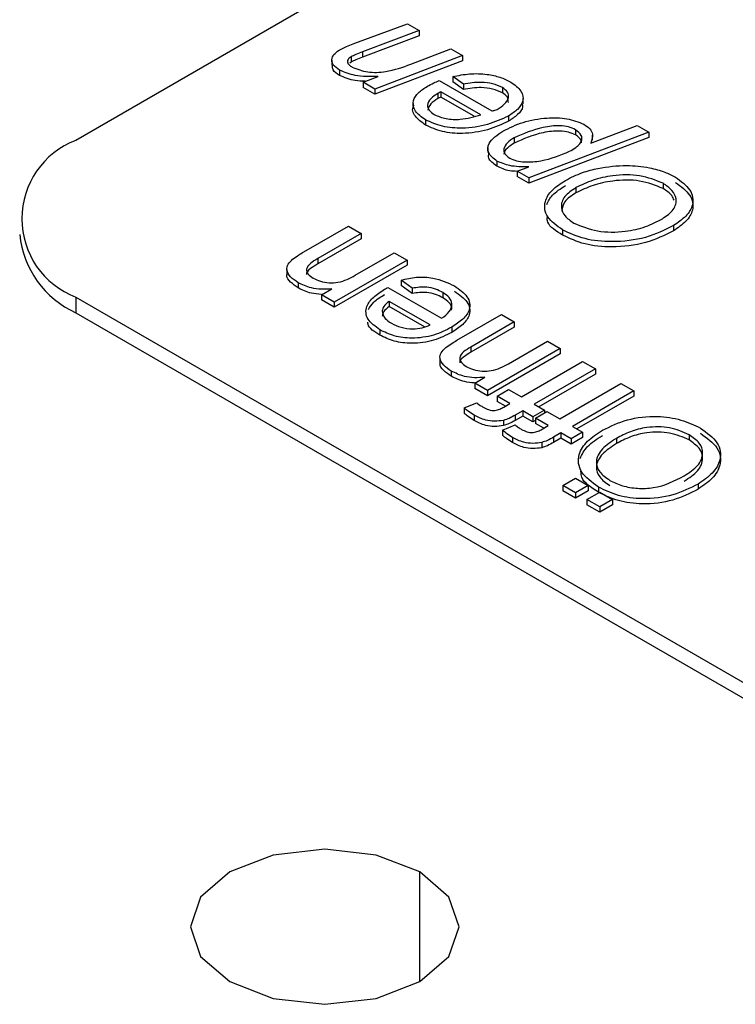
# Model space of a CAD drawing. Extents: x 1.4 to 30.7, y 3.6 to 20.4.
# Drawn here: x 23 to 23, y 20 to 20.1 of the extents above; entities that cross this region are included whole.
import ezdxf

# ---------------------------------------------------------------- set-up
doc = ezdxf.new("R2010")
doc.units = 0
doc.header["$MEASUREMENT"] = 0
doc.layers.get('0').update_dxf_attribs({"linetype": 'CONTINUOUS'})

msp = doc.modelspace()

# ---------------------------------------------------------------- linework, layer by layer
at = {"color": 7, "linetype": 'Continuous'}
for p, q in [((23.03669338556813, 20.09074540283562), (22.9704221392395, 20.05248782666551)), ((22.9875866306591, 20.05846469356657), (22.99082311999896, 20.05965456759387)), ((22.99082311999896, 20.05965456759387), (22.99154206721396, 20.05923952820102)), ((22.99154206721396, 20.05923952820102), (22.98806143027037, 20.05792854199594)), ((22.99154206721396, 20.05891805544043), (22.98806143027037, 20.05760706923535)), ((22.99154206721396, 20.05923952820102), (22.99154206721396, 20.05891805544043)), ((22.98806143027037, 20.05792854199594), (22.98806143027037, 20.05760706923535)), ((22.99421174151402, 20.05769835803232), (22.98881841052916, 20.05564440881853)), ((22.99102678081413, 20.05717424685363), (22.99349279429902, 20.05811339742518)), ((22.99349279429902, 20.05811339742518), (22.99421174151402, 20.05769835803232)), ((22.99421174151402, 20.05769835803232), (22.99421174151402, 20.05737688527174)), ((22.98616637387911, 20.05742587338741), (22.98616637387911, 20.05710440062682)), ((22.98735229803441, 20.05730110162833), (22.9872724501918, 20.05722977811121)), ((22.98735229803441, 20.05762257438892), (22.98735229803441, 20.05730110162833)), ((22.99421174151402, 20.05737688527174), (22.98881841052916, 20.05532293605795)), ((22.98664930016036, 20.05680595251185), (22.98664930016036, 20.05648447975126)), ((22.98809823644178, 20.05606015646974), (22.9890171638548, 20.05640932783608)), ((22.98881841052916, 20.05564440881853), (22.98809823644178, 20.05606015646974)), ((22.98809823644178, 20.05606015646974), (22.98809823644178, 20.05573868370915)), ((22.99277752770116, 20.05616922825557), (22.99601769765817, 20.05429871795432)), ((22.99426817764352, 20.05594329384206), (22.99361793528184, 20.05640932783608)), ((22.99361793528184, 20.05640932783608), (22.99361793528184, 20.0560878550755)), ((22.99426817764352, 20.05562182108147), (22.99361793528184, 20.0560878550755)), ((22.99426817764352, 20.05594329384206), (22.99426817764352, 20.05562182108147)), ((22.98881841052916, 20.05532293605795), (22.98809823644178, 20.05573868370915)), ((22.98881841052916, 20.05564440881853), (22.98881841052916, 20.05532293605795)), ((22.99270023474119, 20.05537527064569), (22.99270023474119, 20.0550537978851)), ((22.9953478253384, 20.05405082753197), (22.99288058498113, 20.05547513507298)), ((22.99288058498113, 20.05547513507298), (22.99288058498113, 20.0551536623124)), ((22.99666303253034, 20.05573931543737), (22.99666303253034, 20.05541784267679)), ((22.99117375628905, 20.05475706921213), (22.99117375628905, 20.05443559645155)), ((22.9949381006721, 20.05396588378657), (22.99288058498113, 20.0551536623124)), ((22.99793956638187, 20.05474450010873), (22.99793956638187, 20.05506597286931)), ((22.99193957386526, 20.05375194250844), (22.99193957386526, 20.05343046974786)), ((22.99704458984069, 20.05398495950546), (22.99704458984069, 20.05366348674487)), ((23.0056756370378, 20.0529841904575), (22.99829477279646, 20.05017382132635)), ((23.00116197354979, 20.05314213206945), (23.00116197354979, 20.05282065930886)), ((23.00210911902757, 20.05232338541733), (23.0049566898228, 20.05339922985035)), ((23.0049566898228, 20.05339922985035), (23.0056756370378, 20.0529841904575)), ((23.0056756370378, 20.0529841904575), (23.0056756370378, 20.05266271769691)), ((22.99739547534152, 20.05264635122474), (22.99739547534152, 20.05232487846416)), ((23.0056756370378, 20.05266271769691), (22.99829477279646, 20.04985234856576)), ((23.00221596942307, 20.05249176322466), (23.00221596942307, 20.05281323598525)), ((22.9957797684291, 20.05205746878391), (22.9957797684291, 20.05173599602333)), ((22.99633055011521, 20.05121708587529), (22.99633055011521, 20.0508956131147)), ((22.99757582558146, 20.0505888607192), (22.99828863843456, 20.0508516245669)), ((22.99829477279646, 20.05017382132635), (22.99757582558146, 20.0505888607192)), ((22.99757582558146, 20.0505888607192), (22.99757582558146, 20.05026738795862)), ((22.99829477279646, 20.04985234856576), (22.99757582558146, 20.05026738795862)), ((22.99829477279646, 20.05017382132635), (22.99829477279646, 20.04985234856576)), ((23.00655407766227, 20.04984802248554), (23.00655407766227, 20.04952654972495)), ((23.00119509910406, 20.04958171734609), (23.00119509910406, 20.04926024458551)), ((22.9844494064482, 20.04562603007654), (22.98718778560157, 20.04720686271282)), ((22.98718778560157, 20.04720686271282), (22.98797298392511, 20.04675357736908)), ((23.0003669602472, 20.04698311746147), (23.0003669602472, 20.04666164470089)), ((23.00718959755539, 20.04724021524237), (23.00718959755539, 20.04691874248179)), ((22.98797298392511, 20.04675357736908), (22.98530085588029, 20.04521099068369)), ((22.98797298392511, 20.0464321046085), (22.98530085588029, 20.04488951792311)), ((22.98797298392511, 20.04675357736908), (22.98797298392511, 20.0464321046085)), ((22.98530085588029, 20.04521099068369), (22.98530085588029, 20.04488951792311)), ((22.99079969788988, 20.04512175013165), (22.98632406744566, 20.04253802367236)), ((22.98761473718999, 20.04418968214359), (22.99001449956633, 20.04557503547537)), ((22.99001449956633, 20.04557503547537), (22.99079969788988, 20.04512175013165)), ((22.99079969788988, 20.04512175013165), (22.99079969788988, 20.04480027737106)), ((22.98340403742585, 20.04454449704103), (22.98340403742585, 20.04422302428044)), ((22.99079969788988, 20.04480027737106), (22.98632406744566, 20.04221655091177)), ((22.99112236532596, 20.04339430801701), (22.99043163617572, 20.04388371453657)), ((22.99043163617572, 20.04388371453657), (22.99043163617572, 20.04356224177598)), ((22.98409729407498, 20.04373285550811), (22.98409729407498, 20.04341138274753)), ((22.98553886912212, 20.0429913090161), (22.98616334716382, 20.04335181251603)), ((22.9896255810217, 20.04344246958478), (22.99291973336345, 20.04154079591615)), ((22.99112236532596, 20.04307283525642), (22.99043163617572, 20.04356224177598)), ((22.99112236532596, 20.04339430801701), (22.99112236532596, 20.04307283525642)), ((22.9704221392395, 20.04284521117154), (23.02609983854553, 20.01070315952498)), ((22.9704221392395, 20.04284521117154), (22.9704221392395, 20.04188079288978)), ((22.98632406744566, 20.04253802367236), (22.98553886912212, 20.0429913090161)), ((22.98553886912212, 20.0429913090161), (22.98553886912212, 20.04266983625551)), ((22.98632406744566, 20.04221655091177), (22.98553886912212, 20.04266983625551)), ((22.99221305487227, 20.04113283910679), (22.98970042023691, 20.04258335220673)), ((22.98970042023691, 20.04258335220673), (22.98970042023691, 20.04226187944615)), ((22.99299579945105, 20.04312871113591), (22.99299579945105, 20.04280723837533)), ((22.98632406744566, 20.04253802367236), (22.98632406744566, 20.04221655091177)), ((22.99186894707716, 20.04101001554795), (22.98970042023691, 20.04226187944615)), ((22.9704221392395, 20.04188079288978), (23.02609983854553, 20.00973874124322)), ((22.99387178633076, 20.04018660595174), (22.99661016548412, 20.04176743858801)), ((22.99661016548412, 20.04176743858801), (22.99739536380767, 20.04131415324428)), ((22.98912379021806, 20.04083112104987), (22.98912379021806, 20.04050964828928)), ((22.99354666514991, 20.04099614524532), (22.99354666514991, 20.04067467248473)), ((22.99739536380767, 20.04131415324428), (22.99472323576285, 20.03977156655889)), ((22.99739536380767, 20.04099268048369), (22.99472323576285, 20.0394500937983)), ((22.99739536380767, 20.04131415324428), (22.99739536380767, 20.04099268048369)), ((22.99703711707255, 20.03875025801879), (22.99943687944889, 20.04013561135057)), ((22.99943687944889, 20.04013561135057), (23.00022207777244, 20.03968232600684)), ((22.99472323576285, 20.03977156655889), (22.99472323576285, 20.0394500937983)), ((23.00022207777244, 20.03968232600684), (22.99574644732822, 20.03709859954756)), ((23.00022207777244, 20.03968232600684), (23.00022207777244, 20.03936085324625)), ((22.99282641730841, 20.03910507291623), (22.99282641730841, 20.03878360015564)), ((23.00022207777244, 20.03936085324625), (22.99574644732823, 20.03677712678697)), ((22.99783581099229, 20.03670834919694), (23.00160476294531, 20.03888411884686)), ((23.00238996126886, 20.03843083350313), (22.99862100931583, 20.0362550638532)), ((23.00160476294531, 20.03888411884686), (23.00238996126886, 20.03843083350313)), ((23.00238996126886, 20.03843083350313), (23.00238996126886, 20.03810936074254)), ((22.99351967395754, 20.03829343138331), (22.99351967395754, 20.03797195862272)), ((22.99496124900468, 20.03755188489129), (22.99558572704638, 20.03791238839123)), ((23.00238996126886, 20.03810936074254), (22.998899443062, 20.03609432747291)), ((22.99574644732822, 20.03709859954756), (22.99496124900468, 20.03755188489129)), ((22.99496124900468, 20.03755188489129), (22.99496124900468, 20.03723041213071)), ((22.99574644732823, 20.03677712678697), (22.99496124900468, 20.03723041213071)), ((22.99634393417755, 20.03675367773132), (22.99705061266874, 20.03716163454067)), ((22.99705061266874, 20.03716163454067), (22.99783581099229, 20.03670834919694)), ((23.00019140596292, 20.03534849316573), (23.00396035791595, 20.03752426281566)), ((23.00396035791595, 20.03752426281566), (23.0047455562395, 20.03707097747192)), ((22.99574644732822, 20.03709859954756), (22.99574644732823, 20.03677712678697)), ((22.99712913250109, 20.03630039238758), (22.99634393417755, 20.03675367773132)), ((22.99634393417755, 20.03675367773132), (22.99634393417755, 20.03643220497073)), ((23.0047455562395, 20.03707097747192), (23.00097660428647, 20.034895207822)), ((23.0047455562395, 20.03674950471134), (23.00125503803264, 20.03473447144171)), ((23.0047455562395, 20.03707097747192), (23.0047455562395, 20.03674950471134)), ((22.99430732602585, 20.03602417163124), (22.99508761685987, 20.03634572092195)), ((22.99430732602585, 20.03602417163124), (22.99430732602585, 20.03570269887065)), ((22.99685069875493, 20.03613965600728), (22.99634393417755, 20.03643220497073)), ((22.99675002893551, 20.03608154055756), (22.99712913250109, 20.03630039238758)), ((22.99924916797467, 20.03589243557822), (22.99854248948348, 20.03548447876886)), ((22.99862100931583, 20.0362550638532), (22.99924916797467, 20.03589243557822)), ((22.99924916797467, 20.03589243557822), (22.99924916797467, 20.03571112144072)), ((22.99492566970564, 20.035577968871), (22.99492566970564, 20.03525649611042)), ((22.99791433082464, 20.03584710704384), (22.99745916117146, 20.03558434319615)), ((22.99745916117146, 20.03558434319615), (22.99745916117146, 20.03526287043557)), ((22.99791433082464, 20.03552563428326), (22.99745916117146, 20.03526287043557)), ((22.99854248948348, 20.03548447876886), (22.99791433082464, 20.03584710704384)), ((22.99791433082464, 20.03584710704384), (22.99791433082464, 20.03552563428326)), ((22.99854248948348, 20.03516300600827), (22.99791433082464, 20.03552563428326)), ((22.99854248948348, 20.03548447876886), (22.99854248948348, 20.03516300600827)), ((22.99869952914819, 20.03539382170011), (22.99940620763938, 20.03580177850947)), ((22.99948472747173, 20.03494053635638), (22.99869952914819, 20.03539382170011)), ((22.99869952914819, 20.03539382170011), (22.99869952914819, 20.03507234893953)), ((22.99940620763938, 20.03580177850947), (23.00019140596292, 20.03534849316573)), ((22.99666292099649, 20.03466431560004), (22.99744321183051, 20.03498586489075)), ((22.99673530646694, 20.03526279390544), (22.99673530646694, 20.03494132114485)), ((22.99869952914819, 20.03525366307702), (22.99854248948348, 20.03516300600827)), ((22.99920629372557, 20.03477979997608), (22.99869952914819, 20.03507234893953)), ((22.99910562390614, 20.03472168452636), (22.99948472747173, 20.03494053635638)), ((23.00097660428647, 20.034895207822), (23.00160476294531, 20.03453257954702)), ((22.99666292099649, 20.03466431560004), (22.99666292099649, 20.03434284283945)), ((22.99728126467628, 20.0342181128398), (22.99728126467628, 20.03389664007922)), ((23.00026992579528, 20.03448725101264), (22.9998147561421, 20.03422448716495)), ((22.9998147561421, 20.03422448716495), (22.9998147561421, 20.03390301440437)), ((23.00026992579528, 20.03416577825206), (22.9998147561421, 20.03390301440437)), ((23.00089808445412, 20.03412462273766), (23.00026992579528, 20.03448725101264)), ((23.00026992579528, 20.03448725101264), (23.00026992579528, 20.03416577825206)), ((23.00089808445412, 20.03380314997707), (23.00026992579528, 20.03416577825206)), ((23.00160476294531, 20.03453257954702), (23.00089808445412, 20.03412462273766)), ((23.00160476294531, 20.03421110678643), (23.00089808445412, 20.03380314997707)), ((23.00089808445412, 20.03412462273766), (23.00089808445412, 20.03380314997707)), ((23.00160476294531, 20.03453257954702), (23.00160476294531, 20.03421110678643)), ((23.00368063101318, 20.03415436958834), (23.00368063101318, 20.03383289682775)), ((23.0081562614574, 20.03437676271011), (23.0081562614574, 20.03405528994952)), ((22.99909090143758, 20.03390293787423), (22.99909090143758, 20.03358146511365)), ((23.00037911743715, 20.0312512186134), (23.00116431576069, 20.03170450395713)), ((23.00116431576069, 20.03170450395713), (23.00194951408424, 20.0312512186134)), ((23.00037911743715, 20.0312512186134), (23.00037911743715, 20.03092974585281)), ((23.00116431576069, 20.03079793326966), (23.00037911743715, 20.0312512186134)), ((23.00194951408424, 20.0312512186134), (23.00116431576069, 20.03079793326966)), ((23.00194951408424, 20.0312512186134), (23.00194951408424, 20.03092974585281)), ((23.00257399212594, 20.0311626863197), (23.00257399212594, 20.03084121355911)), ((23.0087046734115, 20.03134329219884), (23.0087046734115, 20.03102181943825)), ((23.00116431576069, 20.03047646050907), (23.00037911743715, 20.03092974585281)), ((23.00194951408424, 20.03092974585281), (23.00116431576069, 20.03047646050907)), ((23.00116431576069, 20.03079793326966), (23.00116431576069, 20.03047646050907)), ((23.00187099425188, 20.0303899764603), (23.00265619257543, 20.03084326180403)), ((23.00265619257543, 20.03084326180403), (23.00344139089898, 20.0303899764603)), ((23.00187099425188, 20.0303899764603), (23.00187099425188, 20.03006850369972)), ((23.00265619257543, 20.02993669111657), (23.00187099425188, 20.0303899764603)), ((23.00265619257543, 20.02961521835598), (23.00187099425188, 20.03006850369972)), ((23.00344139089898, 20.0303899764603), (23.00265619257543, 20.02993669111657)), ((23.00344139089898, 20.03006850369971), (23.00265619257543, 20.02961521835598)), ((23.00265619257543, 20.02993669111657), (23.00265619257543, 20.02961521835598)), ((23.00344139089898, 20.0303899764603), (23.00344139089898, 20.03006850369971)), ((22.9915796649758, 20.00073896678218), (22.9915796649758, 20.00748879762796))]:
    msp.add_line(p, q, dxfattribs=at)
at = {"color": 7, "linetype": 'Continuous', "flags": 128}
for points in [[(22.9915796649758, 20.00748879762796), (22.98889742469026, 20.00852342170621), (22.98573350654866, 20.00888673336798), (22.98256958840706, 20.00852342170621), (22.97988734812153, 20.00748879762796), (22.97809513246097, 20.00594037327026), (22.97746579001323, 20.00411388220507), (22.97809513246097, 20.00228739113988), (22.97988734812153, 20.00073896678218)], [(22.97988734812153, 20.00073896678218), (22.98256958840706, 19.99970434270394), (22.98573350654866, 19.99934103104216), (22.98889742469026, 19.99970434270394), (22.9915796649758, 20.00073896678218), (22.99337188063635, 20.00228739113988), (22.99400122308409, 20.00411388220507), (22.99337188063635, 20.00594037327026), (22.9915796649758, 20.00748879762796)]]:
    msp.add_lwpolyline(points, dxfattribs=at)
at = {"color": 7, "linetype": 'Continuous'}
for centre, radius, start, end in [((22.97225198601268, 20.04766651891852), 0.005156873820879551, 110.7834207994676, 249.2165792005192), ((22.97287368070026, 20.04729154603321), 0.005940227698744546, 185.6947992511621, 245.6253417063995)]:
    msp.add_arc(centre, radius, start, end, dxfattribs=at)
for points, knots in [([(22.98670696316225, 20.05808719186625), (22.98686376057426, 20.0581633837635), (22.98714387973193, 20.05829950087032), (22.98745129282701, 20.05841419831063), (22.9875866306591, 20.05846469356657)], [0, 0, 0, 0, 0.5597525471602409, 1, 1, 1, 1]), ([(22.98664930016036, 20.05680595251185), (22.98649608908708, 20.05691064340546), (22.98619037156281, 20.05711954371615), (22.98613062358563, 20.05751543865243), (22.98633853367386, 20.0578479010798), (22.98658404110388, 20.05800735537936), (22.98670696316225, 20.05808719186625)], [0, 0, 0, 0, 0.2800113988902098, 0.5587350170349422, 0.7790649350747755, 1, 1, 1, 1]), ([(22.98806143027037, 20.05792854199594), (22.98792223525101, 20.05787660871343), (22.98767371632957, 20.0577838869809), (22.9874504939459, 20.05767185670185), (22.98735229803441, 20.05762257438892)], [0, 0, 0, 0, 0.5600982756514807, 1, 1, 1, 1]), ([(22.98664930016036, 20.05648447975126), (22.98648705464143, 20.05658887391168), (22.98620774670382, 20.0567685899238), (22.98620442020886, 20.05700679081555), (22.98620302602167, 20.05710662461462)], [0, 0, 0, 0, 0.5808840246921976, 1, 1, 1, 1]), ([(22.98735229803441, 20.05762257438892), (22.98727921149368, 20.05757039556517), (22.98713324881136, 20.05746618812836), (22.98711850640308, 20.0572708019109), (22.98723580301014, 20.0571120396789), (22.98735759500412, 20.0570350204102), (22.98741854914296, 20.05699647400789)], [0, 0, 0, 0, 0.2796658395404606, 0.5585265862488068, 0.7790525396804276, 1, 1, 1, 1]), ([(22.98806143027037, 20.05760706923535), (22.98792223525101, 20.05755513595285), (22.98767371632957, 20.05746241422031), (22.9874504939459, 20.05735038394127), (22.98735229803441, 20.05730110162833)], [0, 0, 0, 0, 0.5600982756514807, 1, 1, 1, 1]), ([(22.98741854914296, 20.05699647400789), (22.98772637284596, 20.05687346764977), (22.98834342178787, 20.05662689487976), (22.98973273637821, 20.05670242904633), (22.9905352701797, 20.05699503857966), (22.99102678081413, 20.05717424685363)], [0, 0, 0, 0, 0.2783925175503655, 0.55805256943075, 1, 1, 1, 1]), ([(22.9890171638548, 20.05640932783608), (22.98853010436774, 20.05640445160163), (22.98766287612415, 20.05639576927769), (22.98695820735972, 20.05668094110805), (22.98664930016036, 20.05680595251185)], [0, 0, 0, 0, 0.561627795978213, 1, 1, 1, 1]), ([(22.99361793528184, 20.05640932783608), (22.99395789266617, 20.05647944308969), (22.99463910890703, 20.05661994202187), (22.99566048082449, 20.05657866565998), (22.99654466965113, 20.05639580918323), (22.99697278693255, 20.05617961615544), (22.99718690703683, 20.05607148860333)], [0, 0, 0, 0, 0.2792479374689807, 0.5595649307599045, 0.7797192333779462, 1, 1, 1, 1]), ([(22.98823036004436, 20.05613141713402), (22.98801779811363, 20.0561341273493), (22.98742982090246, 20.05614162419887), (22.98695345388361, 20.05635087562369), (22.98664930016036, 20.05648447975126)], [0, 0, 0, 0, 0.3615138932256131, 1, 1, 1, 1]), ([(22.99204999237951, 20.05581580733913), (22.99217913777911, 20.05588636324622), (22.99240979943449, 20.05601238045143), (22.99266514696928, 20.0561212942983), (22.99277752770116, 20.05616922825557)], [0, 0, 0, 0, 0.5598910638418995, 0.9999999999999999, 0.9999999999999999, 0.9999999999999999, 0.9999999999999999]), ([(22.99666303253034, 20.05573931543737), (22.99647248386951, 20.05582324054992), (22.99609094901538, 20.05599128348151), (22.99522881725609, 20.056099455679), (22.99463215980313, 20.05600246288101), (22.99426817764352, 20.05594329384206)], [0, 0, 0, 0, 0.2800945181845858, 0.5608321815435242, 1, 1, 1, 1]), ([(22.99718690703683, 20.05607148860333), (22.99742551143415, 20.05589799614637), (22.9979018283105, 20.05555165975822), (22.99799757934628, 20.05490952885911), (22.99763587351952, 20.05437528011519), (22.99724181810274, 20.05411515463557), (22.99704458984069, 20.05398495950546)], [0, 0, 0, 0, 0.2797855046144536, 0.5585251533681687, 0.7790378890082338, 1, 1, 1, 1]), ([(22.99193957386526, 20.05375194250844), (22.99169550654304, 20.05392149051957), (22.99120828227675, 20.05425995412286), (22.9911149994315, 20.05489732621045), (22.99145537690296, 20.05543152739423), (22.99185159455867, 20.05568758951321), (22.99204999237951, 20.05581580733913)], [0, 0, 0, 0, 0.2799116004836747, 0.5587791226433086, 0.7790677439190942, 1, 1, 1, 1]), ([(22.99270023474119, 20.05537527064569), (22.99253981384937, 20.05527325016218), (22.99221996625561, 20.05506984145529), (22.99201712486404, 20.05469356978036), (22.99211080784576, 20.05433231749215), (22.99234994079022, 20.05416452405662), (22.99246958273365, 20.05408057438265)], [0, 0, 0, 0, 0.2809746257775113, 0.5602079438447471, 0.7799651719947729, 1, 1, 1, 1]), ([(22.99288058498113, 20.05547513507298), (22.99284678012314, 20.05545657757611), (22.99278641434112, 20.0554234392085), (22.99272656738292, 20.05538998880994), (22.99270023474119, 20.05537527064569)], [0, 0, 0, 0, 0.5600003322840014, 1, 1, 1, 1]), ([(22.99666303253034, 20.05541784267679), (22.99647248386951, 20.05550176778934), (22.99609094901538, 20.05566981072093), (22.99522881725609, 20.05577798291841), (22.99463215980313, 20.05568099012043), (22.99426817764352, 20.05562182108147)], [0, 0, 0, 0, 0.2800945181845858, 0.5608321815435242, 1, 1, 1, 1]), ([(22.99633913822188, 20.05439362457317), (22.99650655347154, 20.05449907815859), (22.99684038948102, 20.05470935890789), (22.99707404784561, 20.05509234747071), (22.99702452500426, 20.05547170752672), (22.99678344547879, 20.0556501753864), (22.99666303253034, 20.05573931543737)], [0, 0, 0, 0, 0.2810976088183553, 0.5605254252244427, 0.7804938880012291, 1, 1, 1, 1]), ([(22.99703299692289, 20.05481258100872), (22.99703251253435, 20.05492478788096), (22.99703153472733, 20.05515129337894), (22.99678662051465, 20.05532844757763), (22.99666303253034, 20.05541784267679)], [0, 0, 0, 0, 0.4953825547468867, 1, 1, 1, 1]), ([(22.99193957386526, 20.05343046974786), (22.99170359033382, 20.05359833574899), (22.99123250349631, 20.05393344160623), (22.99107804008733, 20.05443000810516), (22.9912240966472, 20.05465081012613), (22.9912368700756, 20.05467012044542)], [0, 0, 0, 0, 0.478068764178231, 0.9543543181100238, 1, 1, 1, 1]), ([(22.99270023474119, 20.0550537978851), (22.99253437985036, 20.05495213046058), (22.99220870466198, 20.05475249475813), (22.99211480998715, 20.05448393655669), (22.99206873255969, 20.05435214557846)], [0, 0, 0, 0, 0.5092647421309151, 1, 1, 1, 1]), ([(22.99288058498113, 20.0551536623124), (22.99284678012314, 20.05513510481552), (22.99278641434112, 20.05510196644792), (22.99272656738292, 20.05506851604936), (22.99270023474119, 20.0550537978851)], [0, 0, 0, 0, 0.5600003322840014, 1, 1, 1, 1]), ([(22.9978763793801, 20.05474102215261), (22.99789289477834, 20.05467809856836), (22.99795441596477, 20.05444370315733), (22.99761675081007, 20.05405299455635), (22.99723543954218, 20.05379341075844), (22.99704458984069, 20.05366348674487)], [0, 0, 0, 0, 0.1549015297176136, 0.5770206538058188, 1, 1, 1, 1]), ([(22.99246958273365, 20.05408057438265), (22.99270488709067, 20.05398060871534), (22.99317637578339, 20.05378030353446), (22.99425950817496, 20.05374928066677), (22.99493501898973, 20.05393644868676), (22.9953478253384, 20.05405082753197)], [0, 0, 0, 0, 0.2792525475466305, 0.559549428877356, 1, 1, 1, 1]), ([(22.99601769765817, 20.05429871795432), (22.99608368733903, 20.05430998606345), (22.99620144722204, 20.05433009422575), (22.99629709087146, 20.05437422401116), (22.99633913822188, 20.05439362457317)], [0, 0, 0, 0, 0.5603748846466803, 1, 1, 1, 1]), ([(22.99704458984069, 20.05398495950546), (22.99662835433702, 20.05379286711146), (22.99579606952902, 20.05340876825435), (22.99432769427731, 20.0531863816564), (22.99293047769737, 20.05329954138091), (22.9922698915593, 20.0536011346375), (22.99193957386526, 20.05375194250844)], [0, 0, 0, 0, 0.2802472296928395, 0.5603690932115163, 0.7801681582555421, 1, 1, 1, 1]), ([(22.99704458984069, 20.05366348674487), (22.99662835433702, 20.05347139435088), (22.99579606952902, 20.05308729549377), (22.99432769427731, 20.05286490889581), (22.99293047769737, 20.05297806862033), (22.9922698915593, 20.05327966187691), (22.99193957386526, 20.05343046974786)], [0, 0, 0, 0, 0.2802472296928395, 0.5603690932115163, 0.7801681582555421, 1, 1, 1, 1]), ([(22.99670106557414, 20.0530613906176), (22.99709719795079, 20.05325626272197), (22.99788911909859, 20.05364583789848), (22.99929114260312, 20.0538927733365), (23.00066680217077, 20.05388157884667), (23.0013445330549, 20.05361115214652), (23.00168216743914, 20.05347643001046)], [0, 0, 0, 0, 0.2805635329464291, 0.5608837048730837, 0.7812394810667415, 1, 1, 1, 1]), ([(23.00168216743914, 20.05347643001046), (23.00181281328689, 20.0533875704902), (23.00207398263907, 20.0532099346622), (23.00227901433737, 20.05279846931345), (23.00217353598368, 20.05250351669066), (23.00210911902757, 20.05232338541733)], [0, 0, 0, 0, 0.2803955469571685, 0.5605285174564913, 1, 1, 1, 1]), ([(22.99633055011521, 20.05121708587529), (22.99612633773198, 20.05137538346994), (22.99571754007884, 20.05169226770669), (22.99578124477299, 20.05243775738643), (22.99635217238806, 20.05282484303714), (22.99670106557414, 20.0530613906176)], [0, 0, 0, 0, 0.2796387385833544, 0.5597880904802793, 0.9999999999999999, 0.9999999999999999, 0.9999999999999999, 0.9999999999999999]), ([(23.00116197354979, 20.05314213206945), (23.00102421538197, 20.05320701786165), (23.00074869329181, 20.0533367921565), (23.00003876264604, 20.05341681844167), (22.99880758301133, 20.0532618481882), (22.99796002186149, 20.05289242075343), (22.99739547534152, 20.05264635122474)], [0, 0, 0, 0, 0.1252908336658013, 0.2505869010683538, 0.5008282799455213, 1, 1, 1, 1]), ([(23.00116197354979, 20.05282065930886), (23.00102421538197, 20.05288554510106), (23.00074869329181, 20.05301531939591), (23.00003876264604, 20.05309534568109), (22.99880758301133, 20.05294037542761), (22.99796002186149, 20.05257094799285), (22.99739547534152, 20.05232487846416)], [0, 0, 0, 0, 0.1252908336658013, 0.2505869010683538, 0.5008282799455213, 1, 1, 1, 1]), ([(23.0014318854735, 20.05226530823267), (23.00148252860955, 20.05234905781044), (23.00158382428533, 20.05251657251704), (23.0015462797683, 20.05284373234606), (23.00130746001668, 20.0530291671488), (23.00116197354979, 20.05314213206945)], [0, 0, 0, 0, 0.2809573160171043, 0.5619668016308397, 1, 1, 1, 1]), ([(22.99739547534152, 20.05232487846416), (22.99724835008652, 20.05222713533709), (22.99695489220959, 20.05203217567123), (22.99673429466684, 20.0517714118811), (22.99676209534684, 20.05164064613437), (22.99676231338627, 20.05163962054472)], [0, 0, 0, 0, 0.4993820415566044, 0.9960736767411071, 1, 1, 1, 1]), ([(22.99739547534152, 20.05264635122474), (22.99724145688111, 20.05254821636064), (22.99693424973031, 20.05235247533118), (22.99672375950848, 20.05199632159094), (22.99677803146653, 20.05164578415256), (22.99700238964411, 20.05148131051356), (22.99711452156638, 20.05139910827113)], [0, 0, 0, 0, 0.2810577342071935, 0.5606012779627589, 0.7803930131925757, 1, 1, 1, 1]), ([(23.00079145809086, 20.05181343940563), (23.00092612843513, 20.05189089679343), (23.00116639146274, 20.0520290871768), (23.00135082789915, 20.05219318793984), (23.0014318854735, 20.05226530823267)], [0, 0, 0, 0, 0.5605121420922462, 1, 1, 1, 1]), ([(23.0015362061705, 20.05233372438192), (23.00153458394768, 20.0523775916674), (23.00152780673908, 20.0525608573326), (23.00132002200495, 20.05270841880637), (23.00116197354979, 20.05282065930886)], [0, 0, 0, 0, 0.2393644517787069, 1, 1, 1, 1]), ([(22.99633055011522, 20.0508956131147), (22.99610838394529, 20.0510541093243), (22.99575558609897, 20.05130579985583), (22.99581829990232, 20.05161918760662), (22.99584152115876, 20.0517352267709)], [0, 0, 0, 0, 0.6297265480529637, 0.9999999999999999, 0.9999999999999999, 0.9999999999999999, 0.9999999999999999]), ([(22.99711452156638, 20.05139910827113), (22.99724789822448, 20.05133688151268), (22.99751483720214, 20.05121234137561), (22.99819575178783, 20.05113070407396), (22.99939712897194, 20.05123455853445), (23.00023404084033, 20.05158201758476), (23.00079145809086, 20.05181343940563)], [0, 0, 0, 0, 0.1251759089598291, 0.2505260638580212, 0.5008199589394845, 1, 1, 1, 1]), ([(22.99828863843456, 20.0508516245669), (22.99788210320185, 20.05085430167215), (22.99715781734797, 20.05085907122054), (22.99658281064868, 20.0511079156287), (22.99633055011521, 20.05121708587529)], [0, 0, 0, 0, 0.5612911401357364, 1, 1, 1, 1]), ([(22.99757582558146, 20.05058177895451), (22.99741891289851, 20.05058689715139), (22.99694920988513, 20.05060221798114), (22.99657785035794, 20.05077833267839), (22.99633055011521, 20.0508956131147)], [0, 0, 0, 0, 0.3340678651786486, 1, 1, 1, 1]), ([(23.00054608361476, 20.05002296229789), (23.00088181749733, 20.05019677314719), (23.0014815244527, 20.05050724397142), (23.00222228062052, 20.05068735435758), (23.0025483393398, 20.05076663356495)], [0, 0, 0, 0, 0.5598298962062549, 1, 1, 1, 1]), ([(23.0025483393398, 20.05076663356495), (23.00313793407514, 20.05085753073641), (23.00419134697812, 20.05101993424432), (23.00524573982645, 20.05087209706597), (23.00570998946445, 20.05080700429087)], [0, 0, 0, 0, 0.5596995571935485, 1, 1, 1, 1]), ([(23.00570998946445, 20.05080700429087), (23.00604111320627, 20.05072663941458), (23.00663267577658, 20.05058306513469), (23.00710624636102, 20.05033432514189), (23.0073147385382, 20.05022481592751)], [0, 0, 0, 0, 0.5597442408131053, 1, 1, 1, 1]), ([(23.0003669602472, 20.04698311746147), (23.0000139874071, 20.04723431992267), (22.99930870658415, 20.04773625168183), (22.99919207257674, 20.04867030039283), (22.99967507854645, 20.04945727221861), (23.00025549289507, 20.04983423287111), (23.00054608361476, 20.05002296229789)], [0, 0, 0, 0, 0.2796615461751822, 0.5587963237647613, 0.7791066087401723, 1, 1, 1, 1]), ([(23.00655407766227, 20.04984802248554), (23.00609266029385, 20.05003264574939), (23.00516754728485, 20.05040280386401), (23.00354424342082, 20.0503683848692), (23.0022057526975, 20.05006634505945), (23.00153197152729, 20.04974325411124), (23.00119509910406, 20.04958171734609)], [0, 0, 0, 0, 0.2783923613135044, 0.5581592993356058, 0.7790915595462996, 0.9999999999999999, 0.9999999999999999, 0.9999999999999999, 0.9999999999999999]), ([(23.00655407766227, 20.04952654972495), (23.00609266029385, 20.0497111729888), (23.00516754728485, 20.05008133110342), (23.00354424342082, 20.05004691210861), (23.0022057526975, 20.04974487229887), (23.00153197152729, 20.04942178135065), (23.00119509910406, 20.04926024458551)], [0, 0, 0, 0, 0.2783923613135044, 0.5581592993356058, 0.7790915595462996, 0.9999999999999999, 0.9999999999999999, 0.9999999999999999, 0.9999999999999999]), ([(23.00651481774609, 20.04766658676882), (23.00676686449199, 20.04784453647015), (23.00726989703226, 20.04819968682127), (23.00743355196817, 20.04885628955312), (23.00714401115789, 20.04942984284803), (23.00675074621472, 20.0497086122222), (23.00655407766227, 20.04984802248554)], [0, 0, 0, 0, 0.2801114471314773, 0.559043808746938, 0.7794814479705894, 1, 1, 1, 1]), ([(23.0073147385382, 20.05022481592751), (23.00765309983209, 20.04997766829527), (23.00832907441562, 20.04948391939197), (23.00847279440865, 20.04857559173995), (23.00801413945576, 20.04780435839922), (23.00746452461967, 20.04742831753515), (23.00718959755539, 20.04724021524237)], [0, 0, 0, 0, 0.2796778834937161, 0.5587374922379656, 0.779272687205665, 1, 1, 1, 1]), ([(23.0073147385382, 20.04990334316694), (23.00765309983209, 20.04965619553468), (23.00832907441562, 20.04916244663138), (23.00847279440865, 20.04825411897936), (23.00801413945576, 20.04748288563863), (23.00746452461967, 20.04710684477456), (23.00718959755539, 20.04691874248179)], [0, 0, 0, 0, 0.2796778834937161, 0.5587374922379656, 0.779272687205665, 1, 1, 1, 1]), ([(22.99939318677899, 20.04853599527095), (22.99948866292816, 20.04873395673738), (22.99970212866187, 20.04917655931451), (23.00024565731661, 20.04951462785342), (23.00054608361475, 20.0497014895373)], [0, 0, 0, 0, 0.4472668634527178, 1, 1, 1, 1]), ([(23.00119509910406, 20.04958171734609), (23.00093425646864, 20.0494062306221), (23.00041364178686, 20.04905597743276), (23.00022406176742, 20.04840252356007), (23.00045455286365, 20.04781516901231), (23.00085820900502, 20.04753768168843), (23.0010601431422, 20.04739886511268)], [0, 0, 0, 0, 0.2803168922197644, 0.5594832662438356, 0.7796258809675445, 1, 1, 1, 1]), ([(23.00119509910406, 20.04926024458551), (23.00092350082609, 20.04908529393792), (23.0004241157185, 20.04876361388671), (23.00036018990722, 20.04833577158109), (23.00033103113243, 20.04814061789931)], [0, 0, 0, 0, 0.5438653933682093, 1, 1, 1, 1]), ([(23.00723375231943, 20.04880700690777), (23.00719486809644, 20.04890391265775), (23.00708548683428, 20.0491765083901), (23.00676234499044, 20.04938936320767), (23.00655407766227, 20.04952654972495)], [0, 0, 0, 0, 0.3554925425191641, 1, 1, 1, 1]), ([(23.0003669602472, 20.04666164470089), (22.9999701036269, 20.04690753204749), (22.99945190997887, 20.04722859828307), (22.99942364206919, 20.04764859181118), (22.99941702302985, 20.04774693490465)], [0, 0, 0, 0, 0.76584616931233, 1, 1, 1, 1]), ([(23.0010601431422, 20.04739886511268), (23.00152850380267, 20.04720549226753), (23.00246737051987, 20.0468178608039), (23.00413383236193, 20.04683396000412), (23.00551145646603, 20.04714595526627), (23.00618011174261, 20.04749291204869), (23.00651481774609, 20.04766658676882)], [0, 0, 0, 0, 0.278568257847052, 0.5584125393805048, 0.7789563930684048, 1, 1, 1, 1]), ([(23.00718959755539, 20.04724021524237), (23.00664369324404, 20.04696924225766), (23.00555383282349, 20.04642826332611), (23.00354476352696, 20.0461888923979), (23.00168549795951, 20.04636560167894), (23.00080641976608, 20.04677730371329), (23.0003669602472, 20.04698311746147)], [0, 0, 0, 0, 0.2804331022594347, 0.5598654057460825, 0.7799725456973456, 1, 1, 1, 1]), ([(23.00718959755539, 20.04691874248179), (23.00664369324404, 20.04664776949707), (23.00555383282349, 20.04610679056553), (23.00354476352696, 20.04586741963732), (23.00168549795951, 20.04604412891836), (23.00080641976608, 20.0464558309527), (23.0003669602472, 20.04666164470089)], [0, 0, 0, 0, 0.2804331022594347, 0.5598654057460825, 0.7799725456973456, 1, 1, 1, 1]), ([(22.98375622355319, 20.04517911905796), (22.98387834472907, 20.04526627736308), (22.98409649948269, 20.04542197516442), (22.98434153828402, 20.04556365944941), (22.9844494064482, 20.04562603007654)], [0, 0, 0, 0, 0.5597914959417835, 1, 1, 1, 1]), ([(22.98409729407498, 20.04373285550811), (22.98392966386504, 20.04384699796912), (22.98359470269293, 20.04407507912788), (22.98335878039433, 20.0444828097138), (22.98344721262107, 20.04487402535863), (22.98365309467685, 20.04507729751341), (22.98375622355319, 20.04517911905796)], [0, 0, 0, 0, 0.2802671458991722, 0.5600339683834626, 0.7796155556221818, 0.9999999999999999, 0.9999999999999999, 0.9999999999999999, 0.9999999999999999]), ([(22.98530085588029, 20.04521099068369), (22.98514345908121, 20.04511878998767), (22.98483067116355, 20.04493556349331), (22.98455811709397, 20.04459195846271), (22.98468023544451, 20.04424933820314), (22.98490818844341, 20.04409302822664), (22.98502235584991, 20.04401474233124)], [0, 0, 0, 0, 0.2816756876541517, 0.5597620301949806, 0.7795123227224527, 1, 1, 1, 1]), ([(22.98530085588029, 20.04488951792311), (22.98515168607891, 20.04479770893944), (22.98485524732142, 20.04461526087828), (22.9845759995561, 20.04436247854026), (22.98461989693485, 20.0442347569024), (22.98462065226321, 20.04423255923644)], [0, 0, 0, 0, 0.4988670707168539, 0.9913771636718437, 1, 1, 1, 1]), ([(22.98409729407498, 20.04341138274753), (22.98393614292635, 20.04352522534205), (22.98361412831066, 20.04375270730315), (22.9833730337616, 20.04405738379966), (22.98341101306985, 20.04421357618667), (22.98341314530348, 20.04422234513683)], [0, 0, 0, 0, 0.4860054642902694, 0.9711433280889977, 1, 1, 1, 1]), ([(22.98502235584991, 20.04401474233124), (22.98516481571, 20.04394551743381), (22.98544963853957, 20.04380711472056), (22.98599302673295, 20.04370933605368), (22.98682048022097, 20.04375401884544), (22.98728702648337, 20.04400992731253), (22.98761473718999, 20.04418968214359)], [0, 0, 0, 0, 0.187219325288242, 0.3743113179001364, 0.5605047201979052, 1, 1, 1, 1]), ([(22.99043163617572, 20.04388371453657), (22.99074272743146, 20.04396161257462), (22.99136451611161, 20.04411731003435), (22.99262066811286, 20.04404957430676), (22.99330004548442, 20.04372668275418), (22.99371474666605, 20.04352958536178)], [0, 0, 0, 0, 0.2806170655074315, 0.5608788790102787, 1, 1, 1, 1]), ([(22.98616334716382, 20.04335181251603), (22.98595308355316, 20.04333658061591), (22.98553277550088, 20.04330613269268), (22.98477719880943, 20.04340645838217), (22.98435501527145, 20.04360913309001), (22.98409729407498, 20.04373285550811)], [0, 0, 0, 0, 0.2805539237568119, 0.5608154111051443, 1, 1, 1, 1]), ([(22.98553169768692, 20.04300634469792), (22.98532027988979, 20.04302583766427), (22.98477755921122, 20.04307587714093), (22.98435515188351, 20.04328420771553), (22.98409729407498, 20.04341138274753)], [0, 0, 0, 0, 0.3895517629504703, 1, 1, 1, 1]), ([(22.98912379021806, 20.04083112104987), (22.98883675491268, 20.04104043019722), (22.98826307412704, 20.04145876422736), (22.98822674261084, 20.04223641487283), (22.98869742147461, 20.04286618448167), (22.98917937817579, 20.04317421131445), (22.98942069333415, 20.0433284399905)], [0, 0, 0, 0, 0.279382284920314, 0.5583851383397477, 0.7788839536553162, 1, 1, 1, 1]), ([(22.98942069333415, 20.0433284399905), (22.98945877011935, 20.04334982662794), (22.98952676455025, 20.04338801714832), (22.98959538703251, 20.04342583130319), (22.9896255810217, 20.04344246958478)], [0, 0, 0, 0, 0.5599985865616884, 1, 1, 1, 1]), ([(22.99299579945105, 20.04312871113591), (22.99285281211379, 20.04320231777713), (22.99256713151912, 20.04334937967389), (22.99190960346195, 20.04350338544022), (22.99142046857412, 20.04343561233482), (22.99112236532596, 20.04339430801701)], [0, 0, 0, 0, 0.2812761208611265, 0.5619737454310731, 1, 1, 1, 1]), ([(22.99371474666605, 20.04352958536178), (22.994015918017, 20.04332127584004), (22.99461693852231, 20.04290557131295), (22.99473108577287, 20.0421179920736), (22.99428129118776, 20.0414670480671), (22.99379178964465, 20.04115327255951), (22.99354666514991, 20.04099614524532)], [0, 0, 0, 0, 0.2799284336475416, 0.5586279309535963, 0.7789769880420052, 1, 1, 1, 1]), ([(22.99371474666605, 20.0432081126012), (22.994015918017, 20.04299980307945), (22.99461693852231, 20.04258409855236), (22.99473108577287, 20.04179651931301), (22.99428129118776, 20.04114557530651), (22.99379178964465, 20.04083179979892), (22.99354666514991, 20.04067467248473)], [0, 0, 0, 0, 0.2799284336475416, 0.5586279309535963, 0.7789769880420052, 1, 1, 1, 1]), ([(22.98842895980948, 20.04208673812625), (22.98851990324199, 20.04223772700337), (22.9887296917407, 20.04258602845819), (22.9891708036732, 20.0428547414638), (22.98942069333415, 20.04300696722991)], [0, 0, 0, 0, 0.4335005640355423, 1, 1, 1, 1]), ([(22.98970042023691, 20.04258335220673), (22.98957173652695, 20.04248522019627), (22.98934222906212, 20.04231020170368), (22.98928848887124, 20.0420940121844), (22.98926488054182, 20.04199903906833)], [0, 0, 0, 0, 0.5606950957470244, 1, 1, 1, 1]), ([(22.99299579945105, 20.04280723837533), (22.99285281211379, 20.04288084501654), (22.99256713151912, 20.04302790691331), (22.99190960346195, 20.04318191267963), (22.99142046857412, 20.04311413957423), (22.99112236532596, 20.04307283525642)], [0, 0, 0, 0, 0.2812761208611265, 0.5619737454310731, 1, 1, 1, 1]), ([(22.99291973336345, 20.04154079591615), (22.99309834056257, 20.04167194598888), (22.99345454968565, 20.04193350796751), (22.99361155666975, 20.04240297661946), (22.99343521945237, 20.04282843609078), (22.99314235398882, 20.04302856396394), (22.99299579945105, 20.04312871113591)], [0, 0, 0, 0, 0.2806334208029933, 0.5596873206905442, 0.7796605294190307, 1, 1, 1, 1]), ([(22.99352987014152, 20.0420428820126), (22.99353916062075, 20.04206699882684), (22.99359729061277, 20.04221789634085), (22.99341863225458, 20.04250843825671), (22.9931368218576, 20.04270758311809), (22.99299579945105, 20.04280723837533)], [0, 0, 0, 0, 0.08678568623831481, 0.5430130271588306, 1, 1, 1, 1]), ([(22.98970042023691, 20.04226187944615), (22.98957173652695, 20.04216374743569), (22.98934222906212, 20.0419887289431), (22.98928848887124, 20.04177253942381), (22.98926488054182, 20.04167756630774)], [0, 0, 0, 0, 0.5606950957469652, 1, 1, 1, 1]), ([(22.98926488054182, 20.04199903906833), (22.98929783350656, 20.04183772943374), (22.98935682867998, 20.04154893933724), (22.98968797262652, 20.04133249707797), (22.98983414932639, 20.04123695308417)], [0, 0, 0, 0, 0.5585705207458067, 1, 1, 1, 1]), ([(22.98912379021806, 20.04050964828928), (22.98878795654432, 20.04071334009559), (22.98839867580732, 20.04094944892767), (22.98839029851323, 20.04125501104151), (22.98838914833618, 20.041296963792)], [0, 0, 0, 0, 0.8627030361729578, 1, 1, 1, 1]), ([(22.99354666514991, 20.04099614524532), (22.99319504703459, 20.04081579604258), (22.9924939360384, 20.0404561876957), (22.99118169243397, 20.04026899149844), (22.98997123419867, 20.04041841803476), (22.98940645983263, 20.04069346168254), (22.98912379021806, 20.04083112104987)], [0, 0, 0, 0, 0.28074443914118, 0.5597920153177791, 0.779675869088798, 1, 1, 1, 1]), ([(22.98983414932639, 20.04123695308417), (22.99002409488155, 20.04114421309427), (22.99040354347957, 20.04095894916894), (22.99109790995963, 20.04087240837906), (22.99173965218838, 20.04093288381176), (22.99205514814437, 20.04106614264004), (22.99221305487227, 20.04113283910679)], [0, 0, 0, 0, 0.2801903102451825, 0.5597278668156909, 0.7796423991696306, 1, 1, 1, 1]), ([(22.99354666514991, 20.04067467248473), (22.99319504703459, 20.040494323282), (22.9924939360384, 20.04013471493511), (22.99118169243397, 20.03994751873785), (22.98997123419867, 20.04009694527418), (22.98940645983263, 20.04037198892197), (22.98912379021806, 20.04050964828928)], [0, 0, 0, 0, 0.28074443914118, 0.5597920153177791, 0.779675869088798, 1, 1, 1, 1]), ([(22.99317860343575, 20.03973969493316), (22.99330072461163, 20.03982685323828), (22.99351887936525, 20.03998255103961), (22.99376391816658, 20.0401242353246), (22.99387178633076, 20.04018660595174)], [0, 0, 0, 0, 0.5597914959417931, 1, 1, 1, 1]), ([(22.99351967395754, 20.03829343138331), (22.9933520437476, 20.03840757384431), (22.99301708257549, 20.03863565500307), (22.99278116027689, 20.039043385589), (22.99286959250363, 20.03943460123383), (22.99307547455941, 20.03963787338861), (22.99317860343575, 20.03973969493316)], [0, 0, 0, 0, 0.2802671458991597, 0.5600339683835076, 0.7796155556222168, 1, 1, 1, 1]), ([(22.99472323576285, 20.03977156655889), (22.99456583896377, 20.03967936586286), (22.9942530510461, 20.0394961393685), (22.99398049697653, 20.03915253433791), (22.99410261532707, 20.03880991407833), (22.99433056832597, 20.03865360410184), (22.99444473573247, 20.03857531820644)], [0, 0, 0, 0, 0.2816756876541627, 0.5597620301950393, 0.7795123227224441, 1, 1, 1, 1]), ([(22.99472323576285, 20.0394500937983), (22.99457406596147, 20.03935828481463), (22.99427762720397, 20.03917583675347), (22.99399837943867, 20.03892305441547), (22.99404227681741, 20.0387953327776), (22.99404303214577, 20.03879313511164)], [0, 0, 0, 0, 0.4988670707169108, 0.9913771636720222, 1, 1, 1, 1]), ([(22.99351967395754, 20.03797195862272), (22.99335852280891, 20.03808580121724), (22.99303650819322, 20.03831328317834), (22.99279541364415, 20.03861795967485), (22.99283339295241, 20.03877415206187), (22.99283552518604, 20.03878292101203)], [0, 0, 0, 0, 0.486005464290251, 0.9711433280890825, 1, 1, 1, 1]), ([(22.99444473573247, 20.03857531820644), (22.99458719559256, 20.038506093309), (22.99487201842213, 20.03836769059575), (22.99541540661551, 20.03826991192888), (22.99624286010352, 20.03831459472064), (22.99670940636593, 20.03857050318773), (22.99703711707255, 20.03875025801879)], [0, 0, 0, 0, 0.1872193252882322, 0.3743113179001821, 0.5605047201979412, 1, 1, 1, 1]), ([(22.99558572704638, 20.03791238839123), (22.99537546343571, 20.03789715649111), (22.99495515538344, 20.03786670856788), (22.99419957869199, 20.03796703425736), (22.99377739515401, 20.03816970896521), (22.99351967395754, 20.03829343138331)], [0, 0, 0, 0, 0.280553923756835, 0.5608154111051081, 0.9999999999999999, 0.9999999999999999, 0.9999999999999999, 0.9999999999999999]), ([(22.99495407756948, 20.03756692057312), (22.99474265977235, 20.03758641353947), (22.99419993909379, 20.03763645301613), (22.99377753176606, 20.03784478359073), (22.99351967395754, 20.03797195862272)], [0, 0, 0, 0, 0.3895517629504006, 1, 1, 1, 1]), ([(22.99492566970564, 20.035577968871), (22.99480008014255, 20.03565660799737), (22.99457579102517, 20.03579704880959), (22.99438936412223, 20.03595476696404), (22.99430732602585, 20.03602417163124)], [0, 0, 0, 0, 0.5599449699237706, 1, 1, 1, 1]), ([(22.99508761685987, 20.03634572092195), (22.99515691912741, 20.03629156016438), (22.99528068990705, 20.03619483145075), (22.99542435412507, 20.03610780041106), (22.99548757725593, 20.03606950016561)], [0, 0, 0, 0, 0.5599243031371929, 1, 1, 1, 1]), ([(22.99548757725593, 20.03606950016561), (22.99558814856864, 20.03601472179376), (22.99578741938255, 20.03590618457324), (22.99619489881922, 20.03584543750695), (22.9965128758564, 20.03595461634256), (22.99667090489423, 20.03603919340835), (22.99675002893551, 20.03608154055756)], [0, 0, 0, 0, 0.2814578222225657, 0.5576772123457994, 0.77853205341855, 1, 1, 1, 1]), ([(22.99492566970564, 20.03525649611042), (22.99480008014255, 20.03533513523679), (22.99457579102517, 20.03547557604901), (22.99438936412223, 20.03563329420346), (22.99430732602585, 20.03570269887065)], [0, 0, 0, 0, 0.5599449699237706, 1, 1, 1, 1]), ([(22.99673530646694, 20.03526279390544), (22.99655282786743, 20.03523462780069), (22.99618745582527, 20.03517823155894), (22.99551037398675, 20.03527596781463), (22.99514746751425, 20.03546340981155), (22.99492566970564, 20.035577968871)], [0, 0, 0, 0, 0.2795115660642905, 0.5596585680202538, 1, 1, 1, 1]), ([(22.99745916117146, 20.03558434319615), (22.99733682716312, 20.03551440881251), (22.9971185178522, 20.03538960846215), (22.99685233042252, 20.03530152015842), (22.99673530646694, 20.03526279390544)], [0, 0, 0, 0, 0.560370090619634, 0.9999999999999999, 0.9999999999999999, 0.9999999999999999, 0.9999999999999999]), ([(23.00282304721919, 20.03465652475819), (23.00331058065046, 20.03489329775481), (23.00428355408771, 20.03536582706579), (23.00608522836425, 20.03558254297991), (23.00770090941618, 20.03533607204715), (23.00847302421361, 20.03496997638868), (23.00885925933145, 20.03478684429452)], [0, 0, 0, 0, 0.2803515525411042, 0.5594993003866102, 0.7796482593119362, 1, 1, 1, 1]), ([(22.99673530646694, 20.03494132114485), (22.99655282786743, 20.0349131550401), (22.99618745582527, 20.03485675879836), (22.99551037398675, 20.03495449505404), (22.99514746751425, 20.03514193705096), (22.99492566970564, 20.03525649611042)], [0, 0, 0, 0, 0.2795115660642905, 0.5596585680202538, 1, 1, 1, 1]), ([(22.99745916117146, 20.03526287043557), (22.99733682716312, 20.03519293605192), (22.9971185178522, 20.03506813570156), (22.99685233042252, 20.03498004739784), (22.99673530646694, 20.03494132114485)], [0, 0, 0, 0, 0.560370090619634, 0.9999999999999999, 0.9999999999999999, 0.9999999999999999, 0.9999999999999999]), ([(22.99744321183051, 20.03498586489075), (22.99751251409805, 20.03493170413318), (22.99763628487769, 20.03483497541955), (22.99777994909571, 20.03474794437986), (22.99784317222657, 20.03470964413441)], [0, 0, 0, 0, 0.5599243031371929, 1, 1, 1, 1]), ([(22.99784317222657, 20.03470964413441), (22.99794374353928, 20.03465486576255), (22.99814301435319, 20.03454632854204), (22.99855049378986, 20.03448558147575), (22.99886847082704, 20.03459476031136), (22.99902649986487, 20.03467933737715), (22.99910562390614, 20.03472168452636)], [0, 0, 0, 0, 0.2814578222226716, 0.5576772123458645, 0.7785320534185826, 1, 1, 1, 1]), ([(23.0081562614574, 20.03437676271011), (23.0077774619453, 20.03454590418828), (23.00701987431598, 20.03488418205658), (23.00562315176576, 20.03488155062336), (23.00450611967651, 20.03458851957433), (23.00395603431096, 20.03429921268938), (23.00368063101318, 20.03415436958834)], [0, 0, 0, 0, 0.2791001914655746, 0.5581919871589656, 0.7788063610808056, 1, 1, 1, 1]), ([(23.00885925933145, 20.03478684429452), (23.00925059727526, 20.03450201313533), (23.01003272397438, 20.03393275053799), (23.01017653957692, 20.03288411581957), (23.00965252306106, 20.03199525858686), (23.00902069205533, 20.03156066162432), (23.0087046734115, 20.03134329219884)], [0, 0, 0, 0, 0.2795823283095716, 0.5587723016090953, 0.779314124182194, 1, 1, 1, 1]), ([(22.99728126467628, 20.0342181128398), (22.99715567511319, 20.03429675196617), (22.99693138599581, 20.0344371927784), (22.99674495909287, 20.03459491093284), (22.99666292099649, 20.03466431560004)], [0, 0, 0, 0, 0.5599449699237706, 1, 1, 1, 1]), ([(22.99728126467628, 20.03389664007922), (22.99715567511319, 20.03397527920559), (22.99693138599581, 20.03411572001781), (22.99674495909287, 20.03427343817226), (22.99666292099649, 20.03434284283945)], [0, 0, 0, 0, 0.5599449699237706, 1, 1, 1, 1]), ([(22.99909090143758, 20.03390293787423), (22.99890842283807, 20.03387477176949), (22.99854305079591, 20.03381837552774), (22.99786596895739, 20.03391611178343), (22.99750306248489, 20.03410355378035), (22.99728126467628, 20.0342181128398)], [0, 0, 0, 0, 0.2795115660642905, 0.5596585680202538, 1, 1, 1, 1]), ([(22.9998147561421, 20.03422448716495), (22.99969242213376, 20.03415455278131), (22.99947411282284, 20.03402975243095), (22.99920792539316, 20.03394166412722), (22.99909090143758, 20.03390293787424)], [0, 0, 0, 0, 0.560370090619634, 0.9999999999999999, 0.9999999999999999, 0.9999999999999999, 0.9999999999999999]), ([(23.00257399212594, 20.0311626863197), (23.00217557915302, 20.03145338855734), (23.00137964901265, 20.03203413940769), (23.001255731239, 20.03310674106632), (23.00183393598844, 20.0340035387131), (23.00249313113835, 20.03443872256352), (23.00282304721919, 20.03465652475819)], [0, 0, 0, 0, 0.2796063053860617, 0.5585839343172763, 0.7790786864448985, 1, 1, 1, 1]), ([(23.00144563219546, 20.03292288620912), (23.0015718609081, 20.03317533791398), (23.00183801346343, 20.03370763096314), (23.00248362904824, 20.03411885828985), (23.00282304721919, 20.03433505199761)], [0, 0, 0, 0, 0.4742720297878946, 0.9999999999999999, 0.9999999999999999, 0.9999999999999999, 0.9999999999999999]), ([(23.00368063101318, 20.03415436958834), (23.00336751298927, 20.0339492998022), (23.00274292854849, 20.03354024191374), (23.00235619632755, 20.03278862146732), (23.0025700780084, 20.0320751510449), (23.00304047241951, 20.03174074543753), (23.0032757631276, 20.03157347616245)], [0, 0, 0, 0, 0.2807847265136599, 0.5600883947763535, 0.7799567540608006, 1, 1, 1, 1]), ([(23.0081562614574, 20.03405528994952), (23.0077774619453, 20.0342244314277), (23.00701987431598, 20.03456270929599), (23.00562315176576, 20.03456007786278), (23.00450611967651, 20.03426704681375), (23.00395603431096, 20.0339777399288), (23.00368063101318, 20.03383289682775)], [0, 0, 0, 0, 0.2791001914655746, 0.5581919871589656, 0.7788063610808056, 1, 1, 1, 1]), ([(23.00785077023464, 20.03184757214374), (23.00815772938132, 20.03204880769869), (23.0087700855853, 20.03245025473773), (23.00907544934084, 20.03319682494708), (23.00885401584783, 20.03388935963495), (23.00838891196291, 20.03421424911882), (23.0081562614574, 20.03437676271011)], [0, 0, 0, 0, 0.2806566202931699, 0.559885002584549, 0.7798492337866884, 1, 1, 1, 1]), ([(23.00885925933145, 20.03446537153393), (23.00925059727526, 20.03418054037475), (23.01003272397438, 20.0336112777774), (23.01017653957692, 20.03256264305898), (23.00965252306106, 20.03167378582627), (23.00902069205533, 20.03123918886373), (23.0087046734115, 20.03102181943825)], [0, 0, 0, 0, 0.2795823283095716, 0.5587723016090953, 0.779314124182194, 1, 1, 1, 1]), ([(22.99909090143758, 20.03358146511365), (22.99890842283807, 20.0335532990089), (22.99854305079591, 20.03349690276715), (22.99786596895739, 20.03359463902284), (22.99750306248489, 20.03378208101976), (22.99728126467628, 20.03389664007922)], [0, 0, 0, 0, 0.2795115660642905, 0.5596585680202538, 1, 1, 1, 1]), ([(22.9998147561421, 20.03390301440437), (22.99969242213376, 20.03383308002072), (22.99947411282284, 20.03370827967036), (22.99920792539316, 20.03362019136664), (22.99909090143758, 20.03358146511365)], [0, 0, 0, 0, 0.560370090619634, 0.9999999999999999, 0.9999999999999999, 0.9999999999999999, 0.9999999999999999]), ([(23.00368063101318, 20.03383289682775), (23.00336751298927, 20.03362782704161), (23.00274292854849, 20.03321876915316), (23.00235619632755, 20.03246714870673), (23.0025700780084, 20.03175367828431), (23.00304047241951, 20.03141927267695), (23.0032757631276, 20.03125200340187)], [0, 0, 0, 0, 0.2807847265136599, 0.5600883947763535, 0.7799567540608006, 1, 1, 1, 1]), ([(23.00785077023464, 20.03152609938316), (23.00815772938132, 20.03172733493811), (23.0087700855853, 20.03212878197715), (23.00907544934084, 20.03287535218649), (23.00885401584783, 20.03356788687437), (23.00838891196291, 20.03389277635824), (23.0081562614574, 20.03405528994952)], [0, 0, 0, 0, 0.2806566202931699, 0.559885002584549, 0.7798492337866884, 1, 1, 1, 1]), ([(23.00257399212594, 20.03084121355911), (23.00212789692774, 20.03112675583609), (23.0015302064042, 20.03150933317318), (23.00150734698161, 20.0320043878854), (23.00150154902854, 20.03212995116139)], [0, 0, 0, 0, 0.7463648504321577, 1, 1, 1, 1]), ([(23.0032757631276, 20.03157347616245), (23.00352558561897, 20.03145218402893), (23.00402515018294, 20.03120963880625), (23.00498254006427, 20.03105558249271), (23.00642684591352, 20.03110579990327), (23.00726376616226, 20.03154178108485), (23.00785077023464, 20.03184757214374)], [0, 0, 0, 0, 0.1872534444747159, 0.3744466113832349, 0.5612456656793091, 1, 1, 1, 1]), ([(23.0087046734115, 20.03134329219884), (23.00821492272264, 20.0310953832354), (23.00723815518899, 20.03060094916457), (23.00540945788707, 20.03037101521294), (23.00374318982988, 20.03058913247265), (23.00296399188773, 20.0309713706312), (23.00257399212594, 20.0311626863197)], [0, 0, 0, 0, 0.2805703953714536, 0.559574614866254, 0.7795607688374819, 1, 1, 1, 1]), ([(23.0087046734115, 20.03102181943825), (23.00821492272264, 20.03077391047481), (23.00723815518899, 20.03027947640399), (23.00540945788707, 20.03004954245235), (23.00374318982988, 20.03026765971207), (23.00296399188773, 20.03064989787061), (23.00257399212594, 20.03084121355911)], [0, 0, 0, 0, 0.2805703953714536, 0.559574614866254, 0.7795607688374819, 1, 1, 1, 1])]:
    msp.add_open_spline(points, degree=3, knots=knots, dxfattribs=at)

doc.saveas('drawing.dxf')
